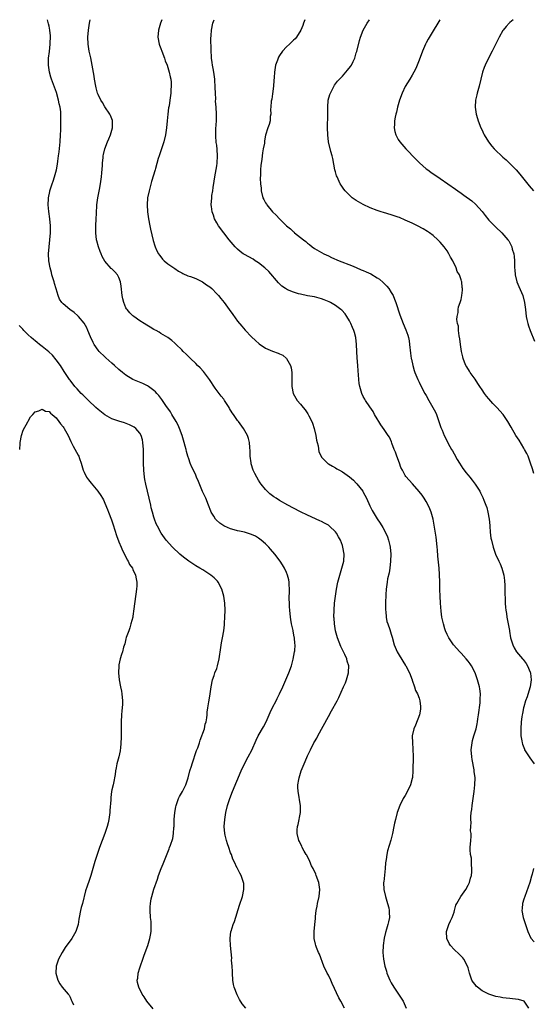
# Model space of a CAD drawing. Units: inches. Extents: x 2577000 to 2580000, y 1509000 to 1512000.
# Drawn here: x 2579215 to 2579362, y 1511718 to 1512000 of the extents above; entities that cross this region are included whole.
import ezdxf

# ---------------------------------------------------------------- set-up
doc = ezdxf.new("R2010")
doc.units = ezdxf.units.IN
doc.header["$MEASUREMENT"] = 0
doc.layers.add('LD25771509_10ft', color=60, linetype='Continuous')

msp = doc.modelspace()

# ---------------------------------------------------------------- linework, layer by layer
at = {"layer": 'LD25771509_10ft'}
for points, elevation in [([(2579279.38, 1511717), (2579278.29, 1511718.29), (2579277.53, 1511719.53), (2579276.87, 1511720.87), (2579276.04, 1511723), (2579275.83, 1511723.83), (2579275.63, 1511725), (2579275.49, 1511727), (2579275.49, 1511727.49), (2579275.4, 1511729), (2579275.28, 1511730.72), (2579275.31, 1511731.31), (2579274.98, 1511735), (2579274.85, 1511736.85), (2579274.82, 1511737), (2579275.07, 1511739), (2579275.1, 1511739.1), (2579275.75, 1511741), (2579276.13, 1511741.87), (2579277.54, 1511746.46), (2579278.41, 1511749), (2579278.82, 1511751), (2579278.73, 1511752.73), (2579278.71, 1511753), (2579277.98, 1511755), (2579277.62, 1511755.62), (2579276.96, 1511756.96), (2579276.9, 1511757.1), (2579275.98, 1511759), (2579275.64, 1511759.64), (2579275.2, 1511761), (2579275, 1511761.5), (2579274.46, 1511763), (2579274.05, 1511764.05), (2579273.8, 1511765), (2579273.43, 1511766.57), (2579273.31, 1511767), (2579273.14, 1511769), (2579273.3, 1511771), (2579273.66, 1511773), (2579274.13, 1511775), (2579274.75, 1511777), (2579275.51, 1511779), (2579277.97, 1511785), (2579278.93, 1511787), (2579280.06, 1511789), (2579281.08, 1511790.92), (2579282.3, 1511793.7), (2579282.92, 1511795), (2579284.42, 1511797.58), (2579285.13, 1511799), (2579286.33, 1511801.67), (2579287, 1511803.09), (2579287.99, 1511805), (2579288.32, 1511805.68), (2579289.02, 1511807), (2579289.93, 1511809), (2579291.64, 1511813), (2579292.39, 1511815), (2579292.94, 1511816.94), (2579293.33, 1511819), (2579293.34, 1511819.34), (2579293.45, 1511821), (2579293.38, 1511821.38), (2579293.27, 1511823), (2579293.21, 1511823.21), (2579293, 1511824.43), (2579292.9, 1511824.9), (2579292.87, 1511825.13), (2579292.47, 1511827), (2579292.24, 1511828.24), (2579292.14, 1511829), (2579291.93, 1511831), (2579291.89, 1511831.89), (2579291.82, 1511833), (2579291.78, 1511834.22), (2579291.8, 1511835), (2579291.85, 1511835.85), (2579291.82, 1511837), (2579291.73, 1511838.27), (2579291.75, 1511839), (2579291.67, 1511839.67), (2579291.33, 1511841), (2579291, 1511841.77), (2579290.42, 1511843), (2579289.89, 1511843.89), (2579289.15, 1511845), (2579287.67, 1511847), (2579286.44, 1511848.44), (2579285.93, 1511849), (2579285, 1511849.9), (2579283.78, 1511851), (2579283, 1511851.57), (2579282.1, 1511852.1), (2579281, 1511852.64), (2579280.73, 1511852.73), (2579279, 1511853.24), (2579277.54, 1511853.54), (2579277, 1511853.68), (2579276.04, 1511853.96), (2579275, 1511854.23), (2579273.24, 1511855), (2579273, 1511855.13), (2579271.89, 1511855.89), (2579270.83, 1511856.83), (2579270.68, 1511857), (2579270.18, 1511857.82), (2579269.41, 1511859), (2579269.29, 1511859.29), (2579268.66, 1511861), (2579267.85, 1511863), (2579267.56, 1511863.56), (2579266.91, 1511864.91), (2579265.75, 1511867.75), (2579265.25, 1511869), (2579265, 1511869.57), (2579264.31, 1511871), (2579263.9, 1511871.9), (2579263.44, 1511873), (2579263, 1511874.26), (2579262.76, 1511875), (2579262.37, 1511876.37), (2579262.21, 1511877), (2579261.94, 1511877.94), (2579261.69, 1511879), (2579261.11, 1511881), (2579260.38, 1511883), (2579259.95, 1511883.95), (2579259.39, 1511885), (2579258.19, 1511887), (2579257.76, 1511887.76), (2579257, 1511888.79), (2579256.92, 1511888.92), (2579256.45, 1511889.55), (2579255.27, 1511891.27), (2579254.4, 1511892.4), (2579253.81, 1511893), (2579253.44, 1511893.44), (2579253, 1511893.85), (2579251.47, 1511895), (2579251.19, 1511895.19), (2579251, 1511895.3), (2579249.83, 1511895.83), (2579248.4, 1511896.4), (2579247, 1511897.01), (2579245, 1511898.2), (2579244.01, 1511899), (2579243, 1511899.87), (2579241.77, 1511901), (2579241, 1511901.67), (2579239.24, 1511903.24), (2579239, 1511903.44), (2579237.38, 1511905), (2579237, 1511905.42), (2579235.92, 1511907), (2579235.6, 1511907.6), (2579234.82, 1511909.18), (2579234.08, 1511911), (2579233.79, 1511911.79), (2579233, 1511913.14), (2579231.39, 1511915), (2579231.2, 1511915.2), (2579230.13, 1511916.13), (2579228.9, 1511917), (2579227, 1511918.64), (2579226.67, 1511919), (2579225.98, 1511919.98), (2579225.57, 1511921), (2579225.01, 1511922.99), (2579224.51, 1511924.51), (2579224.43, 1511925), (2579224.2, 1511925.8), (2579223.81, 1511927), (2579223.64, 1511927.64), (2579223.25, 1511929), (2579222.91, 1511931), (2579222.86, 1511933), (2579223.01, 1511935), (2579223.43, 1511939), (2579223.44, 1511941), (2579223.22, 1511943), (2579222.89, 1511945.11), (2579222.71, 1511947), (2579222.81, 1511948.81), (2579222.8, 1511949), (2579223.18, 1511950.82), (2579223.23, 1511951), (2579223.9, 1511953), (2579224.2, 1511953.8), (2579224.58, 1511955), (2579225.09, 1511957), (2579225.39, 1511958.61), (2579225.5, 1511959.5), (2579225.72, 1511961), (2579225.87, 1511962.13), (2579226.15, 1511965), (2579226.28, 1511967), (2579226.33, 1511968.33), (2579226.34, 1511969.66), (2579226.4, 1511971), (2579226.39, 1511973), (2579226.34, 1511973.66), (2579226.15, 1511975), (2579225.9, 1511975.9), (2579225.72, 1511977), (2579225.12, 1511979.12), (2579223.68, 1511983), (2579223.52, 1511983.52), (2579223.12, 1511985), (2579222.83, 1511987), (2579222.86, 1511989), (2579223.09, 1511990.91), (2579223.29, 1511993), (2579223.35, 1511995.35), (2579223.2, 1511997), (2579223, 1511998.13), (2579222.85, 1511998.85), (2579222.51, 1512000)], 8370), ([(2579307.61, 1511717), (2579306.56, 1511719), (2579305.97, 1511719.97), (2579304.11, 1511724.11), (2579303.69, 1511725), (2579303, 1511726.43), (2579302.68, 1511727), (2579301.73, 1511729), (2579300.43, 1511732.43), (2579300.15, 1511733), (2579299.58, 1511734.42), (2579299.38, 1511735), (2579299.33, 1511735.33), (2579298.93, 1511737), (2579298.92, 1511739), (2579299.09, 1511741), (2579299.33, 1511742.67), (2579299.29, 1511743), (2579299.28, 1511743.28), (2579299.52, 1511745), (2579299.78, 1511746.22), (2579299.87, 1511747), (2579300.32, 1511749), (2579300.54, 1511751), (2579300.24, 1511753), (2579299.51, 1511755), (2579299.37, 1511755.37), (2579298.6, 1511757), (2579298.2, 1511757.8), (2579297.65, 1511759), (2579297.49, 1511759.49), (2579297, 1511760.36), (2579296.78, 1511760.78), (2579296.61, 1511761), (2579296.03, 1511761.97), (2579295.49, 1511763), (2579295.37, 1511763.37), (2579295, 1511764.07), (2579294.7, 1511764.7), (2579294.49, 1511765), (2579294.01, 1511767), (2579294.06, 1511768.06), (2579294.17, 1511769), (2579294.37, 1511769.63), (2579294.97, 1511773), (2579295, 1511775), (2579294.68, 1511776.68), (2579294.59, 1511777.41), (2579294.3, 1511779), (2579294.25, 1511780.25), (2579294.28, 1511781), (2579294.51, 1511782.51), (2579294.6, 1511783), (2579295.21, 1511785), (2579295.74, 1511786.26), (2579296.02, 1511787), (2579296.8, 1511788.8), (2579297, 1511789.23), (2579297.59, 1511790.41), (2579297.83, 1511791), (2579298.85, 1511793), (2579299, 1511793.28), (2579299.65, 1511794.35), (2579299.99, 1511795), (2579303, 1511800.54), (2579303.91, 1511802.09), (2579305.5, 1511805), (2579306.01, 1511805.99), (2579307.37, 1511809), (2579307.86, 1511810.14), (2579308.2, 1511811), (2579308.78, 1511813), (2579308.79, 1511813.21), (2579308.83, 1511815), (2579308.4, 1511816.4), (2579308.29, 1511817), (2579307.74, 1511818.26), (2579306.6, 1511820.6), (2579305.65, 1511823), (2579305.05, 1511825), (2579304.71, 1511827), (2579304.63, 1511828.63), (2579304.6, 1511829), (2579304.62, 1511831), (2579304.76, 1511833), (2579304.99, 1511835), (2579305.31, 1511837), (2579305.72, 1511839), (2579306.26, 1511841), (2579306.89, 1511843), (2579307.39, 1511845), (2579307.49, 1511847), (2579307.15, 1511849), (2579307, 1511849.45), (2579306.44, 1511851), (2579305.93, 1511851.93), (2579305.32, 1511853), (2579305, 1511853.41), (2579303.34, 1511855), (2579303, 1511855.26), (2579301.9, 1511855.9), (2579301, 1511856.36), (2579300.57, 1511856.57), (2579297, 1511858.15), (2579295, 1511859.12), (2579293, 1511860.16), (2579291.42, 1511861), (2579289, 1511862.38), (2579288, 1511863), (2579287.4, 1511863.4), (2579287, 1511863.72), (2579286.27, 1511864.27), (2579285.44, 1511865), (2579285, 1511865.49), (2579283.73, 1511867), (2579283.43, 1511867.43), (2579283, 1511868.19), (2579282.46, 1511869), (2579281.94, 1511870.06), (2579281.46, 1511871), (2579280.89, 1511872.89), (2579280.84, 1511873.16), (2579280.61, 1511875), (2579280.61, 1511876.61), (2579280.48, 1511877.52), (2579280.44, 1511879), (2579280.14, 1511880.14), (2579279.83, 1511881), (2579278.66, 1511883), (2579277.2, 1511885), (2579277, 1511885.24), (2579275.8, 1511887), (2579275.45, 1511887.45), (2579274.7, 1511888.7), (2579274.55, 1511889), (2579273.28, 1511891), (2579273, 1511891.35), (2579272.25, 1511892.25), (2579271.72, 1511893), (2579270.54, 1511894.54), (2579268.96, 1511897), (2579267.24, 1511899.24), (2579266.29, 1511900.29), (2579265.53, 1511901), (2579265, 1511901.55), (2579263.47, 1511903), (2579262.27, 1511904.27), (2579261.43, 1511905), (2579261, 1511905.44), (2579259.38, 1511907), (2579259.2, 1511907.2), (2579259, 1511907.36), (2579258.16, 1511908.16), (2579256.97, 1511908.97), (2579255, 1511910.17), (2579254.51, 1511910.51), (2579253.62, 1511911), (2579253.23, 1511911.23), (2579253, 1511911.35), (2579251.99, 1511911.99), (2579251, 1511912.54), (2579250.22, 1511913), (2579249, 1511913.77), (2579247.25, 1511915), (2579247, 1511915.2), (2579246.08, 1511916.08), (2579245.32, 1511917), (2579245.18, 1511917.18), (2579245, 1511917.53), (2579244.39, 1511919), (2579244.11, 1511920.11), (2579243.96, 1511921), (2579243.68, 1511923.68), (2579243.49, 1511925), (2579243, 1511926.23), (2579242.57, 1511927), (2579241.78, 1511927.78), (2579241, 1511928.66), (2579240.8, 1511928.8), (2579239, 1511930.88), (2579238.17, 1511932.17), (2579237.89, 1511933), (2579237.62, 1511933.62), (2579237.16, 1511935), (2579236.68, 1511936.68), (2579236.61, 1511937), (2579236.36, 1511939), (2579236.37, 1511941), (2579236.48, 1511943), (2579236.55, 1511944.55), (2579236.69, 1511947), (2579236.96, 1511949), (2579237.4, 1511951.4), (2579237.71, 1511953), (2579238.01, 1511955), (2579238.13, 1511956.13), (2579238.27, 1511958.27), (2579238.26, 1511959), (2579238.46, 1511960.46), (2579238.48, 1511961), (2579238.55, 1511961.45), (2579238.97, 1511963), (2579239.73, 1511965), (2579240.09, 1511965.91), (2579240.57, 1511967), (2579241, 1511968.41), (2579241.16, 1511969), (2579241.16, 1511971), (2579241.13, 1511971.13), (2579240.59, 1511972.59), (2579240.42, 1511973), (2579239, 1511975.05), (2579238.26, 1511976.26), (2579237.77, 1511977), (2579237, 1511978.62), (2579236.85, 1511979), (2579236.5, 1511980.5), (2579236.35, 1511981), (2579236, 1511983), (2579235.88, 1511983.88), (2579235.35, 1511987), (2579234.92, 1511989.08), (2579234.5, 1511991), (2579234.15, 1511993), (2579234.06, 1511995), (2579234.24, 1511997), (2579234.55, 1511999), (2579234.75, 1512000)], 8360), ([(2579255.31, 1512000), (2579254.94, 1511999), (2579254.33, 1511997), (2579254.17, 1511995), (2579254.55, 1511993), (2579254.66, 1511992.66), (2579255, 1511991.76), (2579255.26, 1511991), (2579256.01, 1511989), (2579256.25, 1511988.25), (2579256.77, 1511987), (2579257, 1511986.32), (2579257.42, 1511985), (2579257.67, 1511983.67), (2579257.83, 1511983), (2579257.92, 1511982.08), (2579257.98, 1511981), (2579257.91, 1511979.91), (2579257.89, 1511979), (2579257.62, 1511977), (2579257.37, 1511975.37), (2579257.24, 1511974.76), (2579257.02, 1511973), (2579256.81, 1511971), (2579256.63, 1511969), (2579256.36, 1511967), (2579255.85, 1511965), (2579254.48, 1511961), (2579254.24, 1511960.24), (2579253.43, 1511957.43), (2579253.33, 1511957), (2579252.35, 1511953.65), (2579251.61, 1511951), (2579251.2, 1511949), (2579251.05, 1511947), (2579251.14, 1511945), (2579251.42, 1511943), (2579251.8, 1511941), (2579252.01, 1511940.01), (2579252.77, 1511936.77), (2579253.24, 1511935.24), (2579253.33, 1511935), (2579253.86, 1511933.86), (2579254.33, 1511933), (2579254.6, 1511932.6), (2579255, 1511932.08), (2579255.49, 1511931.49), (2579256, 1511931), (2579257, 1511930.13), (2579259, 1511928.73), (2579260.05, 1511928.05), (2579261, 1511927.5), (2579261.32, 1511927.32), (2579262.71, 1511926.71), (2579263.54, 1511926.46), (2579265, 1511925.93), (2579266.98, 1511925), (2579268.12, 1511924.12), (2579269, 1511923.5), (2579269.61, 1511923), (2579271, 1511921.51), (2579271.5, 1511921), (2579272.16, 1511920.16), (2579273.11, 1511919), (2579274.61, 1511917), (2579275.61, 1511915.61), (2579277, 1511913.72), (2579278.23, 1511912.23), (2579279.16, 1511911.16), (2579281, 1511909.25), (2579282.12, 1511908.12), (2579283.19, 1511907.19), (2579285, 1511905.96), (2579287, 1511905.08), (2579288.57, 1511904.57), (2579289, 1511904.35), (2579289.96, 1511903.96), (2579291.01, 1511903.01), (2579292.19, 1511901), (2579292.38, 1511900.38), (2579292.55, 1511899), (2579292.53, 1511897.47), (2579292.56, 1511896.56), (2579292.54, 1511895), (2579292.92, 1511893), (2579293.63, 1511891.63), (2579294.05, 1511891), (2579295, 1511889.96), (2579295.77, 1511889), (2579296.35, 1511888.35), (2579297.13, 1511887.13), (2579297.37, 1511886.63), (2579298.22, 1511885), (2579298.45, 1511884.45), (2579298.93, 1511883), (2579299.39, 1511881), (2579299.61, 1511879.61), (2579299.75, 1511879), (2579300.03, 1511877.97), (2579300.27, 1511876.27), (2579300.88, 1511875), (2579301, 1511874.8), (2579302.75, 1511873), (2579302.89, 1511872.89), (2579303, 1511872.84), (2579304.14, 1511872.14), (2579305, 1511871.71), (2579305.44, 1511871.44), (2579306.18, 1511871), (2579307, 1511870.56), (2579309, 1511869.17), (2579310.15, 1511868.15), (2579311, 1511867.34), (2579311.16, 1511867.16), (2579312.83, 1511865), (2579313, 1511864.73), (2579313.89, 1511863), (2579314.83, 1511860.83), (2579315.5, 1511859.5), (2579315.79, 1511859), (2579317, 1511857.08), (2579317.84, 1511855.84), (2579318.6, 1511854.6), (2579319.47, 1511853), (2579319.93, 1511851.93), (2579320.23, 1511851), (2579320.55, 1511849.45), (2579320.66, 1511849), (2579320.85, 1511847), (2579320.83, 1511845), (2579320.6, 1511843), (2579320.37, 1511841.63), (2579319.96, 1511839.96), (2579319.79, 1511839), (2579319.72, 1511838.28), (2579319.51, 1511837), (2579319.41, 1511835.41), (2579319.36, 1511833), (2579319.38, 1511831), (2579319.43, 1511830.57), (2579319.54, 1511829), (2579319.74, 1511827.74), (2579319.98, 1511827), (2579320.58, 1511825.42), (2579321, 1511824.06), (2579321.24, 1511823.24), (2579321.84, 1511821), (2579322.74, 1511819), (2579323, 1511818.56), (2579324.35, 1511816.35), (2579325.12, 1511815.12), (2579325.21, 1511815), (2579326.27, 1511813), (2579326.97, 1511811), (2579327, 1511810.88), (2579327.65, 1511809), (2579327.98, 1511807.98), (2579328.48, 1511807), (2579329, 1511805.72), (2579329.23, 1511805), (2579329.42, 1511803.42), (2579329.42, 1511803), (2579329.35, 1511802.65), (2579329.07, 1511801), (2579327.93, 1511798.07), (2579327.47, 1511797), (2579327.02, 1511795), (2579327.06, 1511793), (2579327.22, 1511791.22), (2579327.28, 1511789), (2579327.24, 1511787.24), (2579327.19, 1511786.81), (2579327.17, 1511785), (2579327.05, 1511783.05), (2579327, 1511782.78), (2579326.54, 1511781), (2579325.4, 1511778.6), (2579325, 1511777.89), (2579324.63, 1511777.37), (2579324.41, 1511777), (2579323.44, 1511775), (2579322.74, 1511773), (2579322.21, 1511771), (2579321.98, 1511770.02), (2579321.79, 1511769), (2579321.35, 1511767), (2579320.85, 1511765.15), (2579319.96, 1511762.04), (2579319.75, 1511761), (2579319.59, 1511759.59), (2579319.4, 1511758.6), (2579319.29, 1511757), (2579319.09, 1511755.09), (2579318.84, 1511753.16), (2579318.83, 1511753), (2579318.86, 1511751), (2579319.33, 1511749), (2579319.96, 1511747), (2579320.28, 1511745.72), (2579320.43, 1511745), (2579320.41, 1511744.41), (2579320.51, 1511743), (2579320.25, 1511741.75), (2579320.07, 1511741), (2579319.66, 1511739.66), (2579319.34, 1511738.66), (2579318.99, 1511737.01), (2579318.72, 1511735), (2579318.62, 1511733), (2579318.74, 1511731), (2579319.14, 1511729), (2579319.6, 1511727.6), (2579319.77, 1511727), (2579320.31, 1511725.69), (2579320.61, 1511725), (2579321, 1511724.27), (2579321.73, 1511723), (2579323.87, 1511719.87), (2579324.4, 1511719), (2579325.25, 1511717)], 8350), ([(2579360.37, 1511717), (2579359.23, 1511718.77), (2579359.12, 1511719), (2579359.05, 1511719.05), (2579357.49, 1511719.49), (2579355.73, 1511719.73), (2579355, 1511719.77), (2579353.92, 1511719.92), (2579353, 1511719.98), (2579352.16, 1511720.16), (2579351, 1511720.36), (2579348.99, 1511721), (2579347, 1511722.02), (2579345.69, 1511723), (2579345.34, 1511723.34), (2579345, 1511723.8), (2579344.47, 1511724.47), (2579344.11, 1511725), (2579343.39, 1511727), (2579343, 1511728.58), (2579342.88, 1511729), (2579341.84, 1511731), (2579341.47, 1511731.47), (2579340.49, 1511732.49), (2579339, 1511733.84), (2579337.93, 1511735), (2579337.55, 1511735.55), (2579336.93, 1511736.93), (2579336.91, 1511737), (2579336.87, 1511739), (2579337.51, 1511741), (2579338, 1511742), (2579338.43, 1511743), (2579339, 1511744.54), (2579339.15, 1511745), (2579339.54, 1511746.46), (2579339.78, 1511747), (2579340.91, 1511749), (2579342.33, 1511751), (2579343, 1511752.21), (2579343.39, 1511753), (2579343.73, 1511754.27), (2579343.95, 1511755), (2579344.07, 1511756.07), (2579344.09, 1511757), (2579343.96, 1511758.04), (2579343.96, 1511759.96), (2579343.74, 1511761), (2579343.61, 1511762.39), (2579343.64, 1511763), (2579343.78, 1511765), (2579343.88, 1511766.12), (2579343.86, 1511767), (2579343.74, 1511767.74), (2579343.78, 1511769), (2579343.85, 1511770.15), (2579343.76, 1511771), (2579343.77, 1511771.77), (2579343.92, 1511773), (2579344.07, 1511773.93), (2579344.17, 1511775), (2579344.75, 1511779), (2579344.99, 1511781), (2579345.03, 1511782.97), (2579344.8, 1511784.8), (2579344.76, 1511785.24), (2579344.19, 1511788.19), (2579344.08, 1511789), (2579343.93, 1511791), (2579344.15, 1511793), (2579344.32, 1511793.68), (2579344.69, 1511795), (2579345.3, 1511797), (2579345.61, 1511798.39), (2579345.71, 1511799), (2579345.82, 1511799.82), (2579346, 1511801), (2579346.43, 1511804.43), (2579346.49, 1511805), (2579346.49, 1511805.51), (2579346.58, 1511807), (2579346.41, 1511808.41), (2579346.32, 1511809), (2579345.74, 1511811), (2579345.01, 1511813), (2579343.97, 1511815), (2579343.58, 1511815.58), (2579343, 1511816.33), (2579342.45, 1511817), (2579341, 1511818.63), (2579340.65, 1511819), (2579338.85, 1511821), (2579337.48, 1511823), (2579337, 1511824.02), (2579336.57, 1511825), (2579336.35, 1511825.65), (2579335.95, 1511827), (2579335.82, 1511827.82), (2579335.53, 1511829), (2579335.29, 1511830.71), (2579335.09, 1511833), (2579334.97, 1511835), (2579334.91, 1511836.91), (2579334.9, 1511839), (2579334.85, 1511841.15), (2579334.72, 1511843), (2579334.39, 1511846.39), (2579334.23, 1511848.23), (2579334.17, 1511849), (2579333.97, 1511851), (2579333.87, 1511851.87), (2579333.62, 1511853.62), (2579333.32, 1511855.32), (2579332.97, 1511857), (2579332.41, 1511859), (2579332.01, 1511860.01), (2579331.6, 1511861), (2579331, 1511862.07), (2579330.43, 1511863), (2579329.84, 1511863.84), (2579328.97, 1511864.97), (2579327.11, 1511867.11), (2579326.16, 1511868.16), (2579325.22, 1511869.22), (2579325, 1511869.55), (2579324.18, 1511871), (2579323.79, 1511871.79), (2579323.35, 1511873), (2579322.61, 1511875), (2579322.2, 1511876.2), (2579321.87, 1511877), (2579321.21, 1511878.79), (2579321.11, 1511879.11), (2579320.48, 1511880.48), (2579320.15, 1511881), (2579319, 1511882.64), (2579318.04, 1511884.04), (2579317.44, 1511885), (2579317, 1511885.77), (2579316.24, 1511887), (2579315.79, 1511887.79), (2579314.86, 1511889.14), (2579313.61, 1511891), (2579313.41, 1511891.41), (2579313, 1511892.14), (2579312.58, 1511893), (2579311.98, 1511895), (2579311.83, 1511895.83), (2579311.7, 1511897), (2579311.64, 1511898.36), (2579311.52, 1511899.52), (2579311.43, 1511901), (2579311.23, 1511903.23), (2579311.14, 1511905), (2579311.07, 1511907), (2579310.82, 1511909), (2579310.43, 1511910.43), (2579310.24, 1511911), (2579309.9, 1511911.9), (2579309.41, 1511913), (2579309, 1511913.83), (2579308.29, 1511915), (2579307.78, 1511915.78), (2579306.8, 1511916.8), (2579306.56, 1511917), (2579305, 1511918.14), (2579303.61, 1511919), (2579303.21, 1511919.21), (2579301.82, 1511919.82), (2579301, 1511920.12), (2579300.31, 1511920.31), (2579299, 1511920.62), (2579297, 1511920.97), (2579295, 1511921.38), (2579294.45, 1511921.55), (2579293, 1511921.95), (2579291.3, 1511922.7), (2579291, 1511922.81), (2579290.69, 1511923), (2579289.7, 1511923.7), (2579288.68, 1511924.68), (2579285.91, 1511927.91), (2579284.78, 1511929), (2579283, 1511930.43), (2579282.06, 1511931), (2579281.41, 1511931.41), (2579279, 1511932.75), (2579278.6, 1511933), (2579277.68, 1511933.68), (2579277, 1511934.28), (2579276.28, 1511935), (2579275.68, 1511935.68), (2579274.6, 1511937), (2579273.01, 1511939), (2579271.51, 1511941), (2579271, 1511941.86), (2579270.39, 1511943), (2579270.04, 1511944.04), (2579269.69, 1511945), (2579269.47, 1511946.53), (2579269.42, 1511947), (2579269.57, 1511949), (2579269.65, 1511949.65), (2579269.89, 1511951), (2579269.98, 1511951.98), (2579270.27, 1511953.73), (2579270.44, 1511955), (2579271, 1511958.17), (2579271.1, 1511958.9), (2579271.22, 1511961), (2579271.14, 1511962.86), (2579271, 1511964.1), (2579270.89, 1511964.88), (2579270.73, 1511966.73), (2579270.78, 1511968.78), (2579270.93, 1511971), (2579270.95, 1511973), (2579270.83, 1511975), (2579270.7, 1511976.7), (2579270.73, 1511977.27), (2579270.66, 1511979), (2579270.58, 1511980.58), (2579270.6, 1511981), (2579270.47, 1511982.47), (2579270.44, 1511983), (2579270.28, 1511984.28), (2579270.17, 1511985), (2579269.96, 1511986.05), (2579269.79, 1511987), (2579269.71, 1511987.71), (2579269.49, 1511989), (2579269.48, 1511989.48), (2579269.39, 1511991), (2579269.41, 1511991.41), (2579269.35, 1511994.65), (2579269.43, 1511995.43), (2579269.48, 1511997), (2579269.9, 1511999), (2579270.29, 1512000)], 8340), ([(2579296.26, 1512000), (2579295.9, 1511999), (2579295.68, 1511998.32), (2579295.09, 1511997), (2579293.87, 1511995), (2579293.46, 1511994.54), (2579293, 1511994.15), (2579292.45, 1511993.55), (2579291.86, 1511993), (2579291, 1511992.27), (2579289.87, 1511991), (2579289, 1511989.78), (2579288.71, 1511989.29), (2579288.58, 1511989), (2579288.4, 1511988.4), (2579287.88, 1511987), (2579287.72, 1511986.28), (2579287.55, 1511985), (2579287.48, 1511983.48), (2579287.38, 1511982.62), (2579287.27, 1511981), (2579287, 1511978.73), (2579286.77, 1511977.23), (2579286.63, 1511976.63), (2579286.55, 1511975), (2579286.42, 1511974.42), (2579286.49, 1511973), (2579286.3, 1511972.3), (2579286.28, 1511971), (2579286.05, 1511969.95), (2579285.69, 1511969), (2579285, 1511966.91), (2579284.65, 1511965.35), (2579284.65, 1511964.65), (2579284.35, 1511963), (2579284.1, 1511961.9), (2579284.04, 1511961), (2579283.93, 1511959.93), (2579283.65, 1511958.35), (2579283.56, 1511957), (2579283.57, 1511955.57), (2579283.45, 1511954.55), (2579283.56, 1511953), (2579283.74, 1511951.74), (2579283.76, 1511951), (2579284.25, 1511949), (2579284.48, 1511948.48), (2579285, 1511947.53), (2579285.22, 1511947.22), (2579285.34, 1511947), (2579287, 1511945.04), (2579288.06, 1511944.06), (2579289, 1511942.95), (2579291, 1511940.98), (2579292.1, 1511940.1), (2579293, 1511939.27), (2579293.16, 1511939.16), (2579293.32, 1511939), (2579295.86, 1511937), (2579296.51, 1511936.51), (2579297, 1511936.04), (2579297.61, 1511935.61), (2579298.34, 1511935), (2579299, 1511934.5), (2579301, 1511933.34), (2579301.65, 1511933), (2579303, 1511932.38), (2579303.93, 1511931.93), (2579306.07, 1511931), (2579309.63, 1511929.63), (2579311, 1511929.02), (2579312.43, 1511928.43), (2579313, 1511928.17), (2579313.84, 1511927.84), (2579315.2, 1511927.2), (2579317, 1511926.12), (2579317.67, 1511925.67), (2579318.73, 1511924.73), (2579319.72, 1511923.72), (2579320.31, 1511923), (2579321, 1511921.89), (2579321.52, 1511921), (2579321.96, 1511919.96), (2579322.33, 1511919), (2579323.46, 1511915.46), (2579324.39, 1511913), (2579325.18, 1511911.18), (2579325.72, 1511909.72), (2579325.91, 1511909), (2579326.1, 1511908.1), (2579326.27, 1511907), (2579326.53, 1511904.53), (2579326.75, 1511903), (2579326.79, 1511902.79), (2579327.16, 1511901), (2579327.58, 1511899.58), (2579327.78, 1511899), (2579328.63, 1511897), (2579329, 1511896.26), (2579329.38, 1511895.38), (2579330.63, 1511893), (2579331, 1511892.39), (2579331.77, 1511891), (2579332.95, 1511889), (2579333.64, 1511887.64), (2579333.93, 1511887), (2579334.65, 1511885), (2579334.72, 1511884.72), (2579335.21, 1511883.21), (2579335.55, 1511882.45), (2579336.14, 1511881), (2579337, 1511879.3), (2579337.35, 1511878.65), (2579338.27, 1511877), (2579338.56, 1511876.56), (2579339, 1511875.72), (2579339.92, 1511874.08), (2579340.56, 1511873), (2579341, 1511872.29), (2579341.53, 1511871.53), (2579341.87, 1511871), (2579342.38, 1511870.38), (2579343, 1511869.57), (2579343.48, 1511869), (2579344.2, 1511868.2), (2579345.06, 1511867.06), (2579346.37, 1511865), (2579346.59, 1511864.59), (2579347.25, 1511863.25), (2579347.54, 1511862.46), (2579348.12, 1511861), (2579348.34, 1511860.34), (2579348.71, 1511859), (2579349.06, 1511857), (2579349.2, 1511855.2), (2579349.23, 1511855), (2579349.33, 1511853.33), (2579349.57, 1511851.57), (2579349.68, 1511851), (2579350.21, 1511849), (2579350.42, 1511848.42), (2579350.91, 1511847), (2579351.81, 1511845), (2579352.24, 1511844.24), (2579352.66, 1511843), (2579353.22, 1511841), (2579353.44, 1511839.44), (2579353.48, 1511839), (2579353.51, 1511838.49), (2579353.53, 1511837), (2579353.5, 1511835.5), (2579353.59, 1511834.41), (2579353.61, 1511833), (2579353.71, 1511831.71), (2579353.81, 1511831), (2579353.98, 1511830.02), (2579354.13, 1511829), (2579354.52, 1511827), (2579354.85, 1511825.15), (2579354.9, 1511824.9), (2579355.21, 1511823), (2579355.79, 1511821), (2579356.2, 1511820.2), (2579356.9, 1511819), (2579358.6, 1511817), (2579358.8, 1511816.8), (2579359.68, 1511815.68), (2579360.05, 1511815), (2579360.75, 1511813.25), (2579360.87, 1511813), (2579360.89, 1511812.89), (2579361.09, 1511811), (2579360.81, 1511809), (2579360.7, 1511808.7), (2579359.89, 1511806.11), (2579359.45, 1511805), (2579359, 1511803.31), (2579358.92, 1511803), (2579358.64, 1511801.36), (2579358.55, 1511801), (2579358.45, 1511800.45), (2579358.24, 1511799), (2579358.09, 1511797), (2579358.1, 1511796.1), (2579358.16, 1511795), (2579358.42, 1511793.58), (2579358.47, 1511793), (2579358.56, 1511792.56), (2579359.13, 1511791.13), (2579359.2, 1511791), (2579360.68, 1511788.68), (2579361.95, 1511787)], 8330), ([(2579361.88, 1511870.12), (2579361.45, 1511871.45), (2579360.94, 1511873.06), (2579360.19, 1511875), (2579359.81, 1511875.81), (2579359.21, 1511877), (2579359, 1511877.37), (2579357.61, 1511879.61), (2579356.71, 1511881), (2579355.32, 1511883.32), (2579354.38, 1511885), (2579353.02, 1511887), (2579351.27, 1511889), (2579351, 1511889.3), (2579350.15, 1511890.15), (2579349, 1511891.42), (2579348.26, 1511892.26), (2579347.72, 1511893), (2579347, 1511894), (2579346.35, 1511895), (2579345.84, 1511895.84), (2579345, 1511897.07), (2579343.63, 1511899), (2579343.4, 1511899.4), (2579342.62, 1511900.62), (2579342.41, 1511901), (2579341.98, 1511901.98), (2579341.62, 1511903), (2579341.49, 1511903.5), (2579341.17, 1511905), (2579340.88, 1511907), (2579340.67, 1511908.67), (2579340.5, 1511909.5), (2579340.3, 1511911), (2579340.24, 1511912.24), (2579340.02, 1511913), (2579339.83, 1511914.17), (2579339.92, 1511915), (2579340.2, 1511916.2), (2579340.15, 1511917), (2579340.22, 1511917.78), (2579340.73, 1511919), (2579341, 1511919.94), (2579341.27, 1511921), (2579341.46, 1511922.54), (2579341.4, 1511923), (2579341.3, 1511923.3), (2579341.18, 1511925), (2579341.12, 1511925.12), (2579341, 1511925.55), (2579340.52, 1511927), (2579339.93, 1511927.93), (2579339.62, 1511929), (2579338.66, 1511931), (2579337.99, 1511931.99), (2579337.54, 1511933), (2579337, 1511933.82), (2579336.14, 1511935), (2579335.6, 1511935.6), (2579335, 1511936.33), (2579334.66, 1511936.66), (2579334.36, 1511937), (2579333, 1511938.2), (2579331.95, 1511939), (2579331.38, 1511939.38), (2579330.11, 1511940.11), (2579328.48, 1511941), (2579327, 1511941.72), (2579325, 1511942.65), (2579323.33, 1511943.33), (2579323, 1511943.46), (2579321, 1511944.11), (2579318.77, 1511944.77), (2579318.09, 1511945), (2579317, 1511945.37), (2579315, 1511946.17), (2579313, 1511947.07), (2579311, 1511948.21), (2579309.84, 1511949), (2579309, 1511949.73), (2579307.76, 1511951), (2579307.45, 1511951.45), (2579307, 1511952.05), (2579306.64, 1511952.64), (2579306.39, 1511953), (2579305.47, 1511955), (2579305.33, 1511955.33), (2579305, 1511956.47), (2579304.86, 1511957), (2579304.24, 1511960.24), (2579304.07, 1511961), (2579303.72, 1511962.28), (2579303.07, 1511965), (2579302.83, 1511967), (2579302.76, 1511969), (2579302.83, 1511972.83), (2579302.82, 1511974.82), (2579302.8, 1511975), (2579302.95, 1511977), (2579303.41, 1511978.59), (2579303.56, 1511979), (2579304.26, 1511980.26), (2579304.77, 1511981.23), (2579305.63, 1511982.37), (2579306.17, 1511983), (2579307, 1511983.87), (2579308.48, 1511985.52), (2579309.36, 1511986.64), (2579309.58, 1511987), (2579310.07, 1511988.07), (2579310.55, 1511989), (2579311, 1511990.56), (2579311.11, 1511990.89), (2579311.94, 1511994.06), (2579312.23, 1511995), (2579312.96, 1511997), (2579314.07, 1511999), (2579314.75, 1512000)], 8320), ([(2579334.96, 1512000), (2579334.37, 1511999), (2579333, 1511996.82), (2579331.56, 1511994.44), (2579331, 1511993.35), (2579330.82, 1511993), (2579329.97, 1511991), (2579329, 1511988.37), (2579328.44, 1511987), (2579328, 1511986), (2579327.49, 1511985), (2579327, 1511984.12), (2579326.33, 1511983), (2579325, 1511980.86), (2579324.09, 1511979), (2579323.36, 1511977), (2579322.81, 1511975), (2579322.46, 1511973.54), (2579322.3, 1511973), (2579322.11, 1511972.11), (2579321.9, 1511971), (2579321.9, 1511970.1), (2579321.82, 1511969), (2579321.99, 1511967.99), (2579322.28, 1511967), (2579323, 1511965.74), (2579323.45, 1511965), (2579325.19, 1511963), (2579328.09, 1511960.09), (2579329.12, 1511959), (2579331, 1511957.34), (2579331.44, 1511957), (2579332.35, 1511956.35), (2579335, 1511954.52), (2579339.44, 1511951.44), (2579340.04, 1511951), (2579341, 1511950.34), (2579341.81, 1511949.81), (2579344.12, 1511948.12), (2579345.18, 1511947.18), (2579347, 1511945.08), (2579347.91, 1511943.91), (2579349, 1511942.6), (2579349.77, 1511941.77), (2579351, 1511940.57), (2579352.7, 1511939), (2579354.44, 1511937), (2579354.66, 1511936.66), (2579355.37, 1511935.37), (2579355.53, 1511935), (2579355.68, 1511934.32), (2579356.08, 1511933), (2579356.21, 1511932.21), (2579356.27, 1511931), (2579356.27, 1511929.73), (2579356.32, 1511929), (2579356.38, 1511928.38), (2579356.5, 1511927), (2579356.99, 1511925), (2579357.59, 1511923.59), (2579358.65, 1511921), (2579359.21, 1511919), (2579359.49, 1511917), (2579359.68, 1511915), (2579359.84, 1511914.16), (2579360.09, 1511913), (2579360.34, 1511912.34), (2579360.8, 1511911), (2579362, 1511908)], 8310), ([(2579355.9, 1512000), (2579355, 1511999.24), (2579354.76, 1511999), (2579353.95, 1511998.05), (2579353.08, 1511997), (2579353, 1511996.88), (2579351.94, 1511995), (2579351, 1511993.13), (2579349.95, 1511991), (2579348.8, 1511988.8), (2579347.89, 1511987), (2579347.66, 1511986.34), (2579347.13, 1511985), (2579346.64, 1511983), (2579346.18, 1511981), (2579345.63, 1511979), (2579345.5, 1511978.5), (2579345.16, 1511977), (2579345.04, 1511975), (2579345.3, 1511973), (2579345.67, 1511971.67), (2579345.87, 1511971), (2579346.68, 1511969), (2579347, 1511968.36), (2579347.42, 1511967.42), (2579347.62, 1511967), (2579348.82, 1511965), (2579349.79, 1511963.79), (2579350.49, 1511963), (2579351, 1511962.53), (2579352.61, 1511961), (2579353, 1511960.67), (2579353.89, 1511959.89), (2579355, 1511958.81), (2579356.76, 1511957), (2579357.8, 1511955.8), (2579360.47, 1511952.47), (2579361.73, 1511951)], 8300), ([(2579252.81, 1511716.81), (2579251, 1511719.03), (2579250.24, 1511720.24), (2579249.69, 1511721), (2579248.67, 1511723), (2579248.34, 1511724.34), (2579248.24, 1511725), (2579248.38, 1511725.62), (2579248.47, 1511727), (2579249, 1511728.6), (2579249.16, 1511729.16), (2579249.81, 1511731), (2579250.22, 1511732.22), (2579251.23, 1511735), (2579251.89, 1511737), (2579252.07, 1511737.93), (2579252.24, 1511739), (2579252.23, 1511740.23), (2579252.25, 1511741), (2579252.19, 1511741.81), (2579252.08, 1511743), (2579251.94, 1511745), (2579251.97, 1511746.03), (2579252.02, 1511747), (2579252.27, 1511748.27), (2579252.39, 1511749), (2579253, 1511751.12), (2579254.03, 1511753.97), (2579254.36, 1511755), (2579255.1, 1511757), (2579255.67, 1511758.33), (2579257.38, 1511762.62), (2579257.52, 1511763), (2579257.72, 1511763.72), (2579258.39, 1511765.61), (2579258.6, 1511767), (2579258.73, 1511768.73), (2579258.78, 1511769), (2579258.8, 1511769.2), (2579258.85, 1511771), (2579259, 1511773), (2579259.3, 1511774.7), (2579259.36, 1511775), (2579259.59, 1511775.59), (2579260.09, 1511777), (2579260.39, 1511777.61), (2579261.16, 1511779), (2579262.15, 1511781), (2579262.79, 1511783), (2579263.34, 1511785), (2579263.75, 1511786.25), (2579263.97, 1511787), (2579265.25, 1511790.75), (2579265.57, 1511791.57), (2579266.04, 1511793), (2579266.24, 1511793.76), (2579266.77, 1511795), (2579267, 1511795.7), (2579267.46, 1511797), (2579267.71, 1511798.29), (2579267.97, 1511799), (2579268.17, 1511800.17), (2579268.24, 1511801), (2579268.28, 1511801.72), (2579268.45, 1511803), (2579268.75, 1511804.75), (2579268.81, 1511805.19), (2579269.14, 1511807), (2579269.39, 1511809), (2579269.79, 1511811), (2579270.24, 1511812.24), (2579270.5, 1511813), (2579271, 1511814.29), (2579271.22, 1511815), (2579271.67, 1511817), (2579272.23, 1511820.23), (2579272.42, 1511821.58), (2579272.68, 1511823), (2579273.01, 1511825), (2579273.21, 1511826.79), (2579273.27, 1511827.27), (2579273.37, 1511829), (2579273.41, 1511831), (2579273.32, 1511833), (2579273.03, 1511835), (2579272.47, 1511837), (2579271.42, 1511839), (2579271.22, 1511839.22), (2579271, 1511839.42), (2579270.23, 1511840.23), (2579269.36, 1511841), (2579268.44, 1511841.57), (2579267, 1511842.47), (2579266.21, 1511843), (2579265, 1511843.69), (2579263, 1511844.97), (2579261.84, 1511845.84), (2579261, 1511846.51), (2579260.42, 1511847), (2579258.34, 1511849), (2579256.53, 1511851), (2579255.09, 1511853), (2579254.01, 1511855), (2579253.7, 1511855.7), (2579253.17, 1511857), (2579253, 1511857.54), (2579252.58, 1511859), (2579252.27, 1511860.27), (2579252.13, 1511861), (2579251.69, 1511863), (2579250.69, 1511867), (2579250.41, 1511868.41), (2579250.31, 1511869), (2579250.09, 1511871), (2579250.01, 1511873), (2579250, 1511876), (2579250.01, 1511877), (2579249.86, 1511879), (2579249.7, 1511879.7), (2579249.33, 1511881), (2579249, 1511881.59), (2579247.83, 1511883), (2579247.37, 1511883.37), (2579247, 1511883.57), (2579246.03, 1511884.03), (2579244.55, 1511884.55), (2579243, 1511885.03), (2579241, 1511885.77), (2579239, 1511886.85), (2579237, 1511888.45), (2579236.39, 1511889), (2579234.24, 1511891), (2579233.63, 1511891.63), (2579233, 1511892.22), (2579232.62, 1511892.62), (2579232.21, 1511893), (2579231, 1511894.3), (2579230.39, 1511895), (2579229, 1511896.76), (2579228.83, 1511897), (2579227.32, 1511899.32), (2579227, 1511899.79), (2579226.54, 1511900.54), (2579226.22, 1511901), (2579225, 1511902.65), (2579223.95, 1511903.95), (2579222.89, 1511904.89), (2579221, 1511906.46), (2579220.28, 1511907), (2579219.59, 1511907.59), (2579219, 1511908.04), (2579218.48, 1511908.48), (2579217.85, 1511909), (2579217, 1511909.78), (2579215.8, 1511911), (2579215.42, 1511911.42), (2579215, 1511911.84), (2579214.46, 1511912.46)], 8380), ([(2579214.56, 1511877), (2579214.66, 1511878.66), (2579214.71, 1511879), (2579215.11, 1511881), (2579215.55, 1511882.45), (2579216.9, 1511884.9), (2579216.96, 1511885.04), (2579217.69, 1511886.31), (2579218.37, 1511887), (2579219, 1511887.7), (2579220.02, 1511888.02), (2579221, 1511888.54), (2579221.94, 1511887.94), (2579223, 1511887.81), (2579223.35, 1511887.35), (2579223.88, 1511887), (2579225, 1511886), (2579225.78, 1511885), (2579226.27, 1511884.27), (2579227, 1511883.47), (2579227.18, 1511883.18), (2579227.32, 1511883), (2579228.44, 1511881), (2579229.26, 1511879.26), (2579229.93, 1511877.93), (2579231.33, 1511875.33), (2579231.47, 1511875), (2579231.66, 1511874.34), (2579232.13, 1511873), (2579232.73, 1511871), (2579233, 1511870.44), (2579233.75, 1511869), (2579234.26, 1511868.26), (2579235, 1511867.28), (2579236.94, 1511865), (2579237.82, 1511863.82), (2579238.26, 1511863), (2579238.54, 1511862.54), (2579239, 1511861.58), (2579239.76, 1511859.76), (2579240.03, 1511859), (2579240.86, 1511856.86), (2579241.37, 1511855.37), (2579242.33, 1511852.33), (2579243, 1511850.52), (2579243.64, 1511849), (2579244.02, 1511848.02), (2579244.6, 1511847), (2579245.39, 1511845.39), (2579245.68, 1511845), (2579246.06, 1511844.06), (2579246.84, 1511843), (2579247, 1511842.62), (2579247.78, 1511841), (2579247.91, 1511839.91), (2579248.15, 1511839), (2579248.11, 1511837.89), (2579248.03, 1511837), (2579247.3, 1511831.3), (2579247, 1511829.22), (2579246.96, 1511829), (2579246.44, 1511827), (2579246.13, 1511825.87), (2579245.79, 1511825), (2579245.11, 1511823.11), (2579245, 1511822.75), (2579244.65, 1511821.35), (2579244.33, 1511820.33), (2579243.98, 1511819), (2579243.76, 1511818.24), (2579243.37, 1511817), (2579243, 1511815.32), (2579242.94, 1511815), (2579242.85, 1511813), (2579243.05, 1511811), (2579243.46, 1511809), (2579243.73, 1511807.73), (2579243.86, 1511807), (2579244.04, 1511805), (2579244, 1511804), (2579243.93, 1511803), (2579243.83, 1511802.17), (2579243.74, 1511801), (2579243.66, 1511799), (2579243.64, 1511797), (2579243.59, 1511795.59), (2579243.59, 1511794.41), (2579243.53, 1511793), (2579243.4, 1511791.4), (2579243.38, 1511791), (2579243.34, 1511790.66), (2579243, 1511789), (2579242.44, 1511787), (2579242.17, 1511785.83), (2579242.05, 1511785), (2579241.92, 1511783.92), (2579241.76, 1511783), (2579241.6, 1511782.4), (2579241.34, 1511781), (2579241, 1511779.56), (2579240.88, 1511779), (2579240.63, 1511777.37), (2579240.64, 1511776.64), (2579240.4, 1511773.6), (2579240.39, 1511773), (2579240.15, 1511771), (2579239.95, 1511770.05), (2579239.67, 1511769), (2579238.95, 1511767), (2579238.18, 1511765), (2579237.43, 1511763), (2579236.74, 1511761), (2579236.09, 1511759), (2579234.93, 1511755), (2579234.43, 1511753.57), (2579233.9, 1511751.9), (2579233.44, 1511750.56), (2579232.52, 1511747), (2579232.19, 1511745.81), (2579232.01, 1511745), (2579231.63, 1511743), (2579231.55, 1511742.45), (2579231.29, 1511741), (2579231, 1511740.07), (2579230.64, 1511739), (2579229.5, 1511737), (2579227.64, 1511734.36), (2579226.74, 1511733), (2579225.65, 1511731), (2579225.49, 1511730.51), (2579225.02, 1511729), (2579224.96, 1511727), (2579225.48, 1511725), (2579226.02, 1511724.02), (2579226.77, 1511723), (2579228.49, 1511721), (2579228.71, 1511720.71), (2579229, 1511720.15), (2579229.36, 1511719.36), (2579229.49, 1511719), (2579229.94, 1511717.94)], 8390), ([(2579361.74, 1511757), (2579361.35, 1511755.35), (2579361.18, 1511754.82), (2579360.66, 1511753), (2579359.71, 1511750.29), (2579359.23, 1511749), (2579359, 1511748.2), (2579358.63, 1511747), (2579358.49, 1511745.51), (2579358.42, 1511745), (2579358.75, 1511743), (2579359.8, 1511739.8), (2579360.09, 1511739), (2579361, 1511737.02), (2579361.98, 1511735.98)], 8330)]:
    msp.add_lwpolyline(points, dxfattribs=dict(at, elevation=elevation))

doc.saveas('drawing.dxf')
